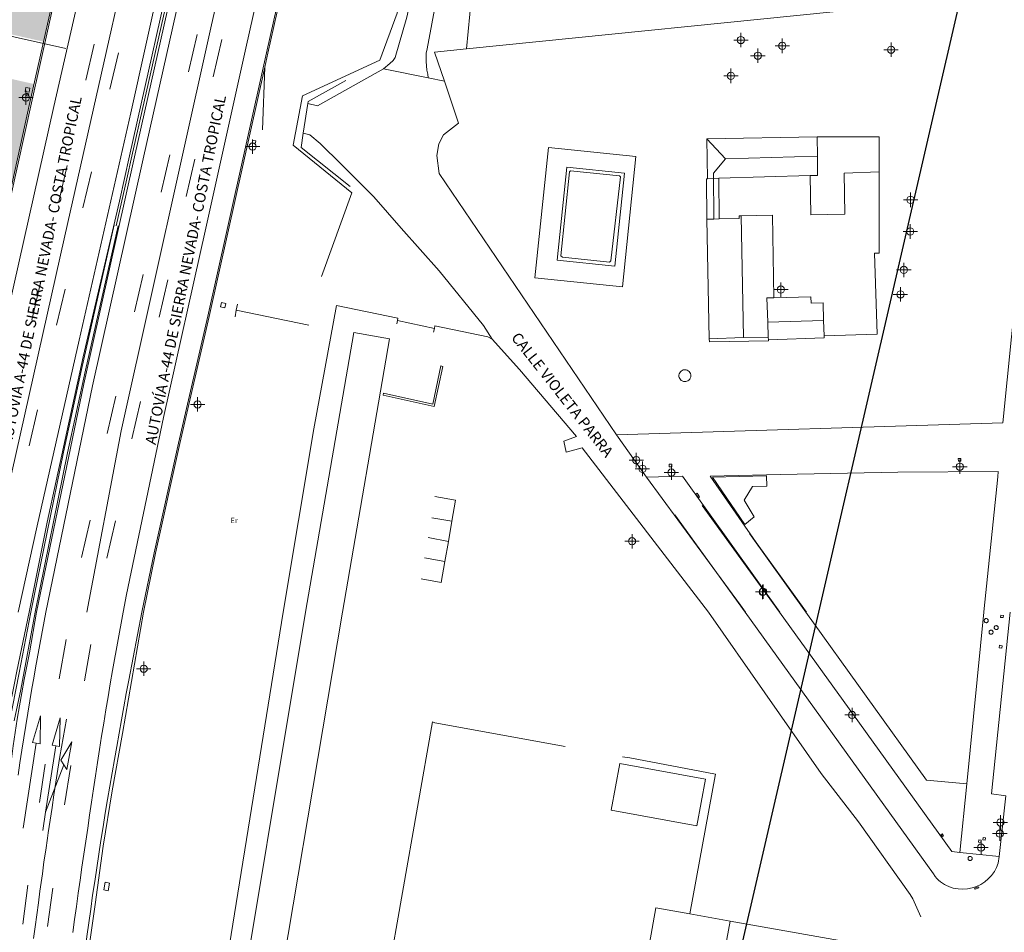
# Model space of a CAD drawing. Units: metres. Extents: x 442054 to 445517, y 4114724 to 4118301.
# Drawn here: x 443790 to 443926, y 4116205 to 4116332 of the extents above; entities that cross this region are included whole.
import ezdxf
from ezdxf.enums import TextEntityAlignment as Align

# ---------------------------------------------------------------- set-up
doc = ezdxf.new("R2010")
doc.units = ezdxf.units.M
doc.header["$XCLIPFRAME"] = 2
doc.header["$PDMODE"] = 34
doc.header["$PDSIZE"] = 1
doc.linetypes.add('HIDDEN', pattern=[0.375, 0.25, -0.125])
doc.layers.add('0-Ortofoto', color=7, linetype='Continuous')
doc.layers.add('CARTO', color=8, linetype='Continuous')
doc.layers.add('_08_ Masas arboles', color=73, linetype='HIDDEN', lineweight=13)
doc.layers.add('_PROP_PROY', color=7, linetype='Continuous', lineweight=15)
doc.styles.add('Estilo1', font='romans.shx', dxfattribs={"height": 1.5})
doc.styles.get("Standard").update_dxf_attribs({"font": 'romans.shx'})
picture_1 = doc.add_image_def('image1.jp2', size_in_pixel=(28373, 22522))

# ---------------------------------------------------------------- blocks, each defined once
blk = doc.blocks.new('CARTO')
at = {"layer": 'CARTO', "color": 8, "linetype": 'Continuous', "lineweight": 0}
for points in [[(443817.36, 4116438.55, 0), (443812.56, 4116417.29, 0), (443806.66, 4116391.05, 0), (443800.73, 4116365.03, 0), (443795.59, 4116341.73, 0), (443790.93, 4116320.93, 0), (443786.03, 4116298.88, 0), (443780.55, 4116273.58, 0), (443778.16, 4116261.91, 0)], [(443824.02, 4116452.04, 0), (443819.11, 4116430.31, 0), (443813.93, 4116407.47, 0), (443809.85, 4116389.35, 0), (443805.36, 4116369.23, 0), (443800.46, 4116347.57, 0), (443794.25, 4116320.37, 0), (443787.98, 4116292.42, 0), (443779.57, 4116255.4, 0), (443778.4, 4116250, 0)], [(443897.08, 4116749.77, 0), (443888.43, 4116709.83, 0), (443880.12, 4116671, 0), (443870.29, 4116625.54, 0), (443862.39, 4116590.26, 0), (443850.04, 4116542.4, 0), (443839.47, 4116496.05, 0), (443827.46, 4116442.79, 0), (443809.17, 4116361.88, 0), (443795.77, 4116302.39, 0), (443783.98, 4116250, 0)], [(443900.8, 4116749.77, 0), (443896.69, 4116731.22, 0), (443892.27, 4116710.85, 0), (443887.62, 4116689.3, 0), (443882.76, 4116666.57, 0), (443877.96, 4116644.56, 0), (443873.2, 4116622.65, 0), (443868.41, 4116601.03, 0), (443863.44, 4116578.76, 0), (443858.02, 4116554.74, 0), (443852.94, 4116532.33, 0), (443847.11, 4116506.74, 0), (443841.66, 4116482.62, 0), (443835.69, 4116455.92, 0), (443829.45, 4116428.43, 0), (443823.34, 4116401.66, 0), (443817.28, 4116374.47, 0), (443811.41, 4116348.62, 0), (443804.94, 4116319.5, 0), (443797.77, 4116287.83, 0), (443791.94, 4116262.02, 0), (443789.3, 4116250, 0)], [(443905.9, 4116749.77, 0), (443899.85, 4116724.53, 0), (443894.26, 4116700.16, 0), (443888.7, 4116675.71, 0), (443883.07, 4116651.26, 0), (443876.83, 4116623.92, 0), (443870.25, 4116594.65, 0), (443863.18, 4116563.38, 0), (443856.84, 4116535.53, 0), (443850.97, 4116509.37, 0), (443844.84, 4116482.14, 0), (443838.84, 4116455.51, 0), (443833.07, 4116430.17, 0), (443826.49, 4116401.18, 0), (443819.49, 4116370.23, 0), (443813.59, 4116343.89, 0), (443806.67, 4116313.08, 0), (443799.61, 4116281.52, 0), (443793.12, 4116250, 0)], [(443910.2, 4116749.77, 0), (443900.33, 4116711.39, 0), (443891.11, 4116670.95, 0), (443880.88, 4116626.52, 0), (443870.29, 4116579.81, 0), (443859, 4116529.33, 0), (443847.92, 4116474.35, 0), (443839.13, 4116432.92, 0), (443828.74, 4116386.74, 0), (443816.18, 4116331.74, 0), (443803.62, 4116275.25, 0), (443798.84, 4116250, 0)], [(443846.01, 4116439.52, 0), (443841.04, 4116417.47, 0), (443834.04, 4116386.44, 0), (443827.32, 4116356.81, 0), (443820.98, 4116328.47, 0), (443815.39, 4116303.45, 0), (443809.5, 4116277.08, 0), (443804.37, 4116252.49, 0), (443803.9, 4116250, 0)], [(443790.84, 4116250, 0), (443793.32, 4116262.53, 0), (443798.32, 4116285.55, 0), (443803.37, 4116307.21, 0), (443804.78, 4116313.51, 0), (443811.7, 4116344.32, 0), (443817.6, 4116370.66, 0), (443824.6, 4116401.61, 0), (443831.18, 4116430.6, 0), (443836.95, 4116455.94, 0)], [(443899.93, 4116730.26, 0), (443898.54, 4116724.84, 0), (443892.94, 4116700.46, 0), (443887.38, 4116676.01, 0), (443885.4, 4116667.43, 0), (443883.24, 4116657.52, 0), (443881.86, 4116651.53, 0), (443875.62, 4116624.2, 0), (443869.04, 4116594.93, 0), (443861.97, 4116563.66, 0), (443855.63, 4116535.81, 0), (443849.76, 4116509.65, 0), (443843.63, 4116482.42, 0), (443837.63, 4116455.79, 0), (443831.86, 4116430.45, 0), (443825.28, 4116401.46, 0), (443818.28, 4116370.51, 0), (443812.38, 4116344.17, 0), (443805.46, 4116313.36, 0), (443798.4, 4116281.78, 0), (443791.86, 4116250, 0)], [(443802.93, 4116303.76, 0), (443804.42, 4116310.29, 0), (443805.12, 4116313.44, 0), (443812.04, 4116344.25, 0), (443817.94, 4116370.59, 0), (443824.94, 4116401.54, 0), (443831.52, 4116430.53, 0), (443837.29, 4116455.87, 0)], [(443817.56, 4116438.51, 0), (443812.76, 4116417.25, 0), (443806.86, 4116391.01, 0), (443800.93, 4116364.99, 0), (443795.79, 4116341.69, 0), (443791.13, 4116320.89, 0), (443786.23, 4116298.84, 0), (443780.75, 4116273.54, 0), (443776.07, 4116250.67, 0)], [(443848.87, 4116438.88, 0), (443843.9, 4116416.83, 0), (443836.9, 4116385.79, 0), (443830.18, 4116356.17, 0), (443823.84, 4116327.83, 0), (443818.25, 4116302.81, 0), (443815.65, 4116291.17, 0), (443811.57, 4116273.51, 0), (443808.21, 4116258.25, 0), (443806.51, 4116250, 0)], [(443839.62, 4116326.82, 0), (443842.02, 4116333.34, 0), (443844.3, 4116342.78, 0), (443846.75, 4116353.69, 0), (443849.31, 4116364.27, 0), (443851.74, 4116374.63, 0), (443854.03, 4116385.21, 0), (443856.29, 4116395.96, 0), (443858.78, 4116407.13, 0), (443861.22, 4116418.92, 0), (443863.73, 4116430.71, 0), (443866.43, 4116443.38, 0)], [(443840.12, 4116325.62, 0), (443840.97, 4116326.34, 0), (443841.43, 4116326.74, 0), (443841.75, 4116327.17, 0), (443843.37, 4116332.78, 0), (443846.15, 4116345.47, 0), (443848.92, 4116358.23, 0), (443851.98, 4116371.06, 0), (443854.85, 4116384.43, 0), (443857.66, 4116397.58, 0), (443860.71, 4116410.95, 0), (443862.83, 4116421.49, 0), (443865.63, 4116434.6, 0), (443868.19, 4116447.47, 0)], [(443846.34, 4116324.34, 0), (443846.27, 4116324.87, 0), (443846.15, 4116325.44, 0), (443846.08, 4116326.01, 0), (443846.04, 4116326.62, 0), (443846.03, 4116327.23, 0), (443846.06, 4116327.76, 0), (443846.16, 4116328.4, 0), (443850.72, 4116352.77, 0)], [(443852.34, 4116335.68, 0), (443851.65, 4116328.39, 0)], [(443829.45, 4116351.96, 0), (443824.04, 4116327.79, 0), (443823.61, 4116325.85, 0)], [(443907.72, 4116334.05, 0), (443932.34, 4116336.7, 0), (443926.27, 4116276.37, 0), (443872.5, 4116274.67, 0), (443847.84, 4116311.04, 0), (443847.53, 4116313.54, 0), (443847.8, 4116315.18, 0), (443848.44, 4116316.4, 0), (443850.56, 4116318.06, 0), (443848.57, 4116323.88, 0), (443847.19, 4116327.94, 0), (443851.65, 4116328.39, 0), (443907.72, 4116334.05, 0)], [(443814.18, 4116330.38, 649.68), (443812.98, 4116325.19, 649.65)], [(443817.63, 4116329.69, 649.71), (443816.43, 4116324.5, 649.68)], [(443799.88, 4116329.03, 649.78), (443798.7, 4116324.01, 649.78)], [(443803.23, 4116327.81, 649.81), (443802.05, 4116322.79, 649.81)], [(443823.61, 4116325.85, 650.2), (443818.45, 4116302.77, 650.32), (443815.85, 4116291.13, 650.43), (443811.77, 4116273.47, 650.49), (443808.41, 4116258.21, 650.62), (443806.72, 4116250, 650.64)], [(443823.29, 4116317.1, 649.46), (443823.61, 4116325.85, 650.2)], [(443839.62, 4116326.82, 0), (443828.86, 4116321.85, 0), (443827.53, 4116314.99, 0), (443835.68, 4116308.37, 0), (443831.48, 4116296.69, 0)], [(443829.57, 4116320.78, 0), (443830.93, 4116320.44, 0), (443840.12, 4116325.62, 0)], [(443840.12, 4116325.62, 0), (443846.34, 4116324.34, 0)], [(443846.34, 4116324.34, 0), (443848.57, 4116323.88, 0)], [(443790.36, 4116322.99, 649.75), (443790.27, 4116322.44, 649.77), (443790.83, 4116322.36, 649.78), (443790.91, 4116322.91, 649.77), (443790.36, 4116322.99, 649.75)], [(443829.57, 4116320.78, 0), (443829.61, 4116321.05, 0), (443834.89, 4116323.97, 0)], [(443790.47, 4116322.21, 649.75), (443790.39, 4116321.91, 649.74), (443790.69, 4116321.82, 649.72), (443790.77, 4116322.13, 649.74), (443790.47, 4116322.21, 649.75)], [(443828.95, 4116316.67, 0), (443829.57, 4116320.78, 0)], [(443835.47, 4116309.24, 0), (443828.65, 4116314.64, 0), (443828.95, 4116316.67, 0)], [(443828.95, 4116316.67, 0), (443829.85, 4116316.42, 0), (443831.3, 4116315.2, 0), (443834.26, 4116312.3, 0), (443838.77, 4116307.79, 0), (443842.56, 4116303.42, 0), (443847.87, 4116297.51, 0), (443854, 4116289.88, 0), (443855.22, 4116288, 0)], [(443900.46, 4116310.78, 0), (443899.46, 4116310.75, 0), (443886.76, 4116310.37, 0), (443885.16, 4116310.32, 0), (443885.08, 4116315.85, 0), (443900.45, 4116316.13, 0), (443900.46, 4116313.43, 0), (443900.46, 4116310.78, 0)], [(443900.45, 4116316.13, 0), (443909.05, 4116316.14, 0), (443909.05, 4116311.25, 0)], [(443821.94, 4116315.67, 649.53), (443821.85, 4116315.26, 649.54), (443822.26, 4116315.18, 649.56), (443822.35, 4116315.58, 649.54), (443821.94, 4116315.67, 649.53)], [(443861.15, 4116296.52, 0), (443863.04, 4116314.67, 0), (443875.23, 4116313.4, 0), (443873.34, 4116295.25, 0), (443861.15, 4116296.52, 0)], [(443887.69, 4116313.1, 0), (443885.08, 4116315.85, 0)], [(443810.38, 4116313.65, 649.84), (443809.18, 4116308.46, 649.81)], [(443900.46, 4116313.43, 0), (443887.69, 4116313.1, 0)], [(443796.12, 4116312.16, 649.87), (443794.94, 4116307.14, 649.87)], [(443813.87, 4116313.03, 649.84), (443812.67, 4116307.84, 649.81)], [(443864.27, 4116299, 0), (443865.62, 4116311.93, 0), (443873.63, 4116311.09, 0), (443872.28, 4116298.17, 0), (443864.27, 4116299, 0)], [(443887.69, 4116313.1, 0), (443886.03, 4116311.09, 0), (443886.05, 4116304.7, 0)], [(443799.47, 4116311.29, 649.87), (443798.29, 4116306.27, 649.87)], [(443865, 4116299.39, 0), (443864.77, 4116299.58, 0), (443865.98, 4116311.27, 0), (443866.14, 4116311.42, 0), (443872.92, 4116310.71, 0), (443873.08, 4116310.59, 0), (443871.71, 4116298.89, 0), (443871.55, 4116298.71, 0), (443865, 4116299.39, 0)], [(443909.05, 4116311.25, 0), (443904.2, 4116311.1, 0), (443904.26, 4116305.36, 0), (443899.55, 4116305.28, 0), (443899.46, 4116310.75, 0)], [(443909.05, 4116311.25, 0), (443909.06, 4116299.94, 0), (443908.41, 4116299.94, 0), (443908.8, 4116288.71, 0), (443901.4, 4116288.46, 0)], [(443885.07, 4116304.68, 0), (443885.02, 4116310.28, 0), (443885.16, 4116310.32, 0)], [(443886.76, 4116310.37, 0), (443886.82, 4116304.72, 0)], [(443901.41, 4116288.17, 0), (443893.64, 4116287.92, 0), (443893.64, 4116287.78, 0), (443885.44, 4116287.6, 0), (443885.43, 4116288.03, 0), (443885.07, 4116304.68, 0), (443886.05, 4116304.7, 0), (443886.82, 4116304.72, 0), (443889.56, 4116304.77, 0), (443889.56, 4116305.15, 0), (443889.85, 4116305.16, 0), (443894.23, 4116305.25, 0), (443894.41, 4116293.75, 0), (443899.54, 4116293.86, 0), (443899.58, 4116293, 0), (443901.26, 4116293.05, 0), (443901.33, 4116290.6, 0), (443901.4, 4116288.46, 0), (443901.41, 4116288.17, 0)], [(443889.85, 4116305.16, 0), (443890.18, 4116288.22, 0)], [(443791.06, 4116250, 650.97), (443795.59, 4116272.28, 650.79), (443798.09, 4116283.79, 650.68), (443802.66, 4116303.89, 650.48)], [(443791.64, 4116250, 650.97), (443796.15, 4116272.16, 650.79), (443798.65, 4116283.67, 650.68), (443803.22, 4116303.76, 650.48)], [(443806.69, 4116296.99, 649.94), (443805.49, 4116291.8, 649.91)], [(443792.36, 4116295.64, 650.09), (443791.18, 4116290.62, 650.09)], [(443810.11, 4116296.23, 649.94), (443808.91, 4116291.04, 649.91)], [(443795.81, 4116294.95, 650.15), (443794.63, 4116289.93, 650.15)], [(443817.57, 4116293.11, 649.5), (443817.44, 4116292.5, 649.51), (443818.04, 4116292.36, 649.53), (443818.18, 4116292.97, 649.51), (443817.57, 4116293.11, 649.5)], [(443819.78, 4116292.87, 648.6), (443819.63, 4116292.03, 648.6)], [(443893.56, 4116290.35, 0), (443893.44, 4116293.73, 0), (443894.41, 4116293.75, 0)], [(443819.63, 4116292.03, 648.6), (443819.47, 4116291.09, 648.6)], [(443819.63, 4116292.03, 0), (443829.74, 4116289.96, 0)], [(443826.14, 4116250, 0), (443830.41, 4116275.54, 0), (443833.57, 4116292.69, 0), (443842.12, 4116290.91, 0), (443842.06, 4116290.59, 0), (443841.97, 4116290.12, 0)], [(443842.06, 4116290.59, 0), (443847.18, 4116289.49, 0)], [(443893.56, 4116290.35, 0), (443901.33, 4116290.6, 0)], [(443893.63, 4116288.25, 0), (443893.56, 4116290.35, 0)], [(443829.27, 4116250, 0), (443835.96, 4116288.91, 0), (443840.93, 4116288.03, 0), (443834.39, 4116250, 0)], [(443847.07, 4116288.96, 0), (443847.18, 4116289.49, 0), (443847.26, 4116289.84, 0), (443854.62, 4116288.31, 0), (443855.22, 4116288, 0), (443859.01, 4116283.75, 0), (443866.97, 4116274.44, 0), (443865.2, 4116273.82, 0), (443865.53, 4116272.29, 0), (443867.74, 4116272.88, 0), (443885.33, 4116250, 0)], [(443885.43, 4116288.03, 0), (443890.18, 4116288.22, 0)], [(443890.18, 4116288.22, 0), (443893.63, 4116288.25, 0)], [(443893.64, 4116287.92, 0), (443893.63, 4116288.25, 0)], [(443847.17, 4116278.64, 0), (443840.06, 4116280.2, 0), (443840.11, 4116280.47, 0), (443846.96, 4116278.96, 0), (443848.07, 4116284.29, 0), (443848.36, 4116284.2, 0), (443847.17, 4116278.64, 0)], [(443882.03, 4116283.74, 0), (443882.2, 4116283.72, 0), (443882.36, 4116283.67, 0), (443882.5, 4116283.6, 0), (443882.63, 4116283.49, 0), (443882.73, 4116283.36, 0), (443882.8, 4116283.21, 0), (443882.85, 4116283.05, 0), (443882.86, 4116282.89, 0), (443882.84, 4116282.73, 0), (443882.78, 4116282.57, 0), (443882.7, 4116282.43, 0), (443882.59, 4116282.31, 0), (443882.46, 4116282.21, 0), (443882.31, 4116282.14, 0), (443882.15, 4116282.1, 0), (443881.98, 4116282.09, 0), (443881.82, 4116282.12, 0), (443881.67, 4116282.18, 0), (443881.53, 4116282.26, 0), (443881.41, 4116282.38, 0), (443881.31, 4116282.51, 0), (443881.25, 4116282.66, 0), (443881.21, 4116282.82, 0), (443881.21, 4116282.99, 0), (443881.24, 4116283.15, 0), (443881.31, 4116283.3, 0), (443881.4, 4116283.44, 0), (443881.51, 4116283.56, 0), (443881.65, 4116283.65, 0), (443881.81, 4116283.71, 0), (443881.97, 4116283.74, 0), (443882.03, 4116283.74, 0)], [(443802.89, 4116280.08, 650.07), (443801.69, 4116274.89, 650.04)], [(443806.31, 4116279.32, 650.04), (443805.11, 4116274.13, 650.01)], [(443791.98, 4116278.15, 650.28), (443790.8, 4116273.13, 650.28)], [(443876.69, 4116268.79, 0), (443872.5, 4116274.67, 0)], [(443920.06, 4116271.38, 0), (443920.07, 4116271.03, 0), (443920.42, 4116271.03, 0), (443920.42, 4116271.38, 0), (443920.06, 4116271.38, 0)], [(443879.84, 4116270.62, 0), (443879.83, 4116270.25, 0), (443880.2, 4116270.23, 0), (443880.21, 4116270.6, 0), (443879.84, 4116270.62, 0)], [(443925.62, 4116269.59, 0), (443911.64, 4116269.5, 0), (443895.31, 4116269.17, 0), (443885.54, 4116268.94, 0), (443891.93, 4116259.69, 0), (443898.96, 4116250, 0)], [(443925.62, 4116269.59, 0), (443925.55, 4116268.84, 0), (443923.64, 4116250.06, 0)], [(443895.22, 4116250, 0), (443881.68, 4116268.91, 0), (443876.69, 4116268.79, 0), (443889.76, 4116250.97, 0), (443890.47, 4116250, 0)], [(443890.37, 4116262.22, 0), (443885.85, 4116268.81, 0), (443893.39, 4116269, 0), (443893.43, 4116267.54, 0), (443891.44, 4116267.49, 0), (443890.28, 4116265.6, 0), (443891.68, 4116263.26, 0), (443890.37, 4116262.22, 0)], [(443847.24, 4116266.09, 0), (443850.13, 4116265.58, 0), (443849.63, 4116262.69, 0)], [(443883.91, 4116265.92, 0), (443883.55, 4116266.43, 0), (443883.72, 4116266.55, 0), (443884.08, 4116266.04, 0), (443883.91, 4116265.92, 0)], [(443884.45, 4116264.83, 0), (443895.17, 4116250, 0)], [(443799.31, 4116262.82, 650.23), (443798.11, 4116257.63, 650.2)], [(443802.83, 4116262.7, 650.26), (443801.63, 4116257.51, 650.23)], [(443846.81, 4116263.12, 0), (443849.63, 4116262.69, 0)], [(443849.63, 4116262.69, 0), (443849.13, 4116259.83, 0)], [(443890.41, 4116250, 0), (443880.65, 4116263.56, 0)], [(443846.32, 4116260.4, 0), (443849.13, 4116259.83, 0)], [(443849.13, 4116259.83, 0), (443848.64, 4116257.04, 0)], [(443898.86, 4116250, 0), (443891, 4116260.95, 0)], [(443845.82, 4116257.59, 0), (443848.64, 4116257.04, 0)], [(443848.64, 4116257.04, 0), (443848.13, 4116254.15, 0), (443845.35, 4116254.66, 0)], [(443789.28, 4116227.34, 0), (443789.54, 4116229.06, 0), (443789.81, 4116230.79, 0), (443790.08, 4116232.51, 0), (443790.36, 4116234.23, 0), (443790.64, 4116235.95, 0), (443790.92, 4116237.67, 0), (443791.2, 4116239.39, 0), (443791.46, 4116240.83, 0), (443791.71, 4116242.28, 0), (443793.12, 4116250, 0)], [(443789.28, 4116227.34, 0), (443789.54, 4116229.06, 0), (443789.81, 4116230.79, 0), (443790.08, 4116232.51, 0), (443790.36, 4116234.23, 0), (443790.64, 4116235.95, 0), (443790.92, 4116237.67, 0), (443791.2, 4116239.39, 0), (443791.46, 4116240.83, 0), (443791.71, 4116242.28, 0), (443793.12, 4116250, 0)], [(443790.84, 4116250, 650.35), (443789.11, 4116241.78, 650.55), (443788.77, 4116240.15, 650.56), (443788.43, 4116238.52, 650.57), (443788.08, 4116236.89, 650.58), (443787.74, 4116235.27, 650.59), (443787.38, 4116233.64, 650.61), (443787.03, 4116232.02, 650.62), (443786.67, 4116230.39, 650.64), (443786.3, 4116228.77, 650.66), (443785.94, 4116227.15, 650.68), (443785.57, 4116225.53, 650.71), (443785.25, 4116223.98, 650.73), (443784.94, 4116222.43, 650.75), (443784.63, 4116220.88, 650.78), (443784.33, 4116219.33, 650.8), (443784.04, 4116217.77, 650.82), (443783.76, 4116216.22, 650.84), (443783.48, 4116214.66, 650.86), (443783.21, 4116213.1, 650.88), (443782.95, 4116211.55, 650.9), (443782.7, 4116209.99, 650.92), (443782.45, 4116208.42, 650.93)], [(443785.15, 4116203.83, 650.81), (443785.39, 4116205.66, 650.81), (443785.64, 4116207.49, 650.8), (443785.88, 4116209.33, 650.8), (443786.11, 4116211.16, 650.8), (443786.34, 4116212.99, 650.79), (443786.57, 4116214.83, 650.78), (443786.79, 4116216.66, 650.78), (443787.01, 4116218.5, 650.77), (443787.22, 4116220.33, 650.76), (443787.43, 4116222.17, 650.75), (443787.64, 4116224.01, 650.75), (443787.86, 4116225.86, 650.72), (443788.09, 4116227.72, 650.7), (443788.34, 4116229.58, 650.68), (443788.6, 4116231.43, 650.66), (443788.88, 4116233.28, 650.64), (443789.17, 4116235.13, 650.62), (443789.48, 4116236.97, 650.61), (443789.81, 4116238.81, 650.59), (443790.14, 4116240.65, 650.58), (443790.5, 4116242.49, 650.57), (443790.87, 4116244.33, 650.56), (443791.86, 4116250, 650.47)], [(443791.06, 4116250, 650.98), (443789.43, 4116241.57, 650.86), (443787.59, 4116232.13, 651.2)], [(443788.73, 4116234.9, 651.17), (443789.66, 4116239.24, 651.17), (443791.64, 4116250, 650.98)], [(443796.89, 4116205.45, 0), (443797.14, 4116207.27, 0), (443797.38, 4116209.08, 0), (443797.64, 4116210.9, 0), (443797.89, 4116212.71, 0), (443798.15, 4116214.53, 0), (443798.42, 4116216.34, 0), (443798.68, 4116218.15, 0), (443798.96, 4116219.97, 0), (443799.23, 4116221.78, 0), (443799.51, 4116223.59, 0), (443799.78, 4116225.42, 0), (443800.05, 4116227.25, 0), (443800.33, 4116229.08, 0), (443800.61, 4116230.91, 0), (443800.9, 4116232.74, 0), (443801.19, 4116234.57, 0), (443801.49, 4116236.4, 0), (443801.79, 4116238.23, 0), (443802.1, 4116240.05, 0), (443802.41, 4116241.88, 0), (443803.9, 4116250, 0)], [(443796.89, 4116205.45, 0), (443797.14, 4116207.27, 0), (443797.38, 4116209.08, 0), (443797.64, 4116210.9, 0), (443797.89, 4116212.71, 0), (443798.15, 4116214.53, 0), (443798.42, 4116216.34, 0), (443798.68, 4116218.15, 0), (443798.96, 4116219.97, 0), (443799.23, 4116221.78, 0), (443799.51, 4116223.59, 0), (443799.78, 4116225.42, 0), (443800.05, 4116227.25, 0), (443800.33, 4116229.08, 0), (443800.61, 4116230.91, 0), (443800.9, 4116232.74, 0), (443801.19, 4116234.57, 0), (443801.49, 4116236.4, 0), (443801.79, 4116238.23, 0), (443802.1, 4116240.05, 0), (443802.41, 4116241.88, 0), (443803.9, 4116250, 0)], [(443797.98, 4116193.1, 650.58), (443798.2, 4116196.49, 650.58), (443798.2, 4116196.61, 650.58), (443800, 4116209.33, 650.64), (443801.13, 4116217.47, 650.58), (443802.37, 4116225.17, 650.46), (443803.78, 4116233.15, 650.46), (443806.72, 4116250, 650.65)], [(443798.61, 4116202.97, 650.38), (443798.86, 4116204.88, 650.4), (443799.12, 4116206.8, 650.42), (443799.38, 4116208.71, 650.43), (443799.65, 4116210.62, 650.44), (443799.93, 4116212.52, 650.44), (443800.21, 4116214.43, 650.44), (443800.5, 4116216.34, 650.44), (443800.8, 4116218.25, 650.43), (443801.1, 4116220.15, 650.42), (443801.41, 4116222.05, 650.4), (443801.73, 4116223.96, 650.38), (443802.04, 4116225.8, 650.36), (443802.35, 4116227.64, 650.35), (443802.67, 4116229.49, 650.33), (443802.99, 4116231.33, 650.32), (443803.32, 4116233.17, 650.32), (443803.65, 4116235.01, 650.31), (443803.99, 4116236.85, 650.31), (443804.33, 4116238.69, 650.31), (443804.67, 4116240.53, 650.31), (443806.51, 4116250, 650.04)], [(443835.25, 4116157.73, 0), (443838.51, 4116175.66, 0), (443838.26, 4116175.79, 0), (443825.22, 4116179.05, 0), (443815.14, 4116181.58, 0), (443815.17, 4116181.83, 0), (443815.22, 4116182.15, 0), (443826.14, 4116250, 0)], [(443834.39, 4116250, 0), (443823.41, 4116184.8, 0), (443818.56, 4116185.62, 0), (443829.27, 4116250, 0)], [(443885.33, 4116250, 0), (443901.01, 4116227.57, 0)], [(443925.74, 4116216, 0), (443925.63, 4116215.09, 0), (443925.39, 4116214.49, 0), (443925.08, 4116213.91, 0), (443924.69, 4116213.39, 0), (443924.24, 4116212.91, 0), (443923.74, 4116212.49, 0), (443923.19, 4116212.14, 0), (443922.6, 4116211.86, 0), (443921.98, 4116211.65, 0), (443921.34, 4116211.53, 0), (443920.69, 4116211.48, 0), (443920.04, 4116211.52, 0), (443919.7, 4116211.56, 0), (443919.37, 4116211.63, 0), (443919.05, 4116211.72, 0), (443918.73, 4116211.83, 0), (443918.43, 4116211.97, 0), (443918.13, 4116212.13, 0), (443917.85, 4116212.31, 0), (443917.58, 4116212.51, 0), (443917.32, 4116212.73, 0), (443917.08, 4116212.97, 0), (443916.86, 4116213.23, 0), (443916.6, 4116213.6, 0), (443890.41, 4116250, 0)], [(443895.17, 4116250, 0), (443906.32, 4116234.58, 0), (443919.17, 4116216.7, 0), (443920.29, 4116216.58, 0)], [(443921.23, 4116226.13, 0), (443915.65, 4116226.63, 0), (443898.86, 4116250, 0)], [(443921.23, 4116226.13, 0), (443923.63, 4116250, 0)], [(443923.63, 4116250, 0), (443923.64, 4116250.06, 0)], [(443923.63, 4116250, 0), (443923.64, 4116250.06, 0)], [(443923.95, 4116249.12, 0), (443924, 4116249.11, 0), (443924.06, 4116249.1, 0), (443924.11, 4116249.07, 0), (443924.15, 4116249.03, 0), (443924.19, 4116248.99, 0), (443924.22, 4116248.93, 0), (443924.23, 4116248.88, 0), (443924.24, 4116248.82, 0), (443924.23, 4116248.76, 0), (443924.21, 4116248.71, 0), (443924.18, 4116248.66, 0), (443924.14, 4116248.62, 0), (443924.1, 4116248.58, 0), (443924.04, 4116248.56, 0), (443923.99, 4116248.54, 0), (443923.93, 4116248.54, 0), (443923.87, 4116248.55, 0), (443923.82, 4116248.57, 0), (443923.77, 4116248.6, 0), (443923.73, 4116248.64, 0), (443923.69, 4116248.69, 0), (443923.67, 4116248.74, 0), (443923.66, 4116248.8, 0), (443923.66, 4116248.86, 0), (443923.67, 4116248.91, 0), (443923.69, 4116248.97, 0), (443923.72, 4116249.01, 0), (443923.76, 4116249.05, 0), (443923.81, 4116249.09, 0), (443923.87, 4116249.11, 0), (443923.92, 4116249.12, 0), (443923.95, 4116249.12, 0)], [(443927.26, 4116250, 0), (443924.68, 4116224.74, 0), (443926.68, 4116224.48, 0), (443926.65, 4116224.04, 0), (443925.74, 4116216, 0)], [(443926.29, 4116249.25, 0), (443925.92, 4116249.29, 0), (443925.96, 4116249.61, 0), (443926.33, 4116249.56, 0), (443926.29, 4116249.25, 0)], [(443924.63, 4116247.52, 0), (443924.68, 4116247.51, 0), (443924.74, 4116247.49, 0), (443924.79, 4116247.47, 0), (443924.83, 4116247.43, 0), (443924.87, 4116247.38, 0), (443924.89, 4116247.33, 0), (443924.91, 4116247.28, 0), (443924.91, 4116247.22, 0), (443924.9, 4116247.16, 0), (443924.89, 4116247.11, 0), (443924.86, 4116247.06, 0), (443924.82, 4116247.02, 0), (443924.77, 4116246.98, 0), (443924.72, 4116246.96, 0), (443924.67, 4116246.95, 0), (443924.61, 4116246.94, 0), (443924.55, 4116246.95, 0), (443924.5, 4116246.97, 0), (443924.45, 4116247, 0), (443924.41, 4116247.04, 0), (443924.38, 4116247.09, 0), (443924.35, 4116247.14, 0), (443924.34, 4116247.2, 0), (443924.34, 4116247.26, 0), (443924.35, 4116247.31, 0), (443924.37, 4116247.36, 0), (443924.41, 4116247.41, 0), (443924.45, 4116247.45, 0), (443924.49, 4116247.48, 0), (443924.55, 4116247.5, 0), (443924.6, 4116247.51, 0), (443924.63, 4116247.52, 0)], [(443925.34, 4116248.14, 0), (443925.4, 4116248.13, 0), (443925.45, 4116248.12, 0), (443925.5, 4116248.09, 0), (443925.54, 4116248.05, 0), (443925.58, 4116248.01, 0), (443925.6, 4116247.96, 0), (443925.62, 4116247.91, 0), (443925.62, 4116247.85, 0), (443925.61, 4116247.79, 0), (443925.59, 4116247.74, 0), (443925.57, 4116247.69, 0), (443925.53, 4116247.65, 0), (443925.48, 4116247.62, 0), (443925.43, 4116247.59, 0), (443925.38, 4116247.58, 0), (443925.32, 4116247.58, 0), (443925.27, 4116247.59, 0), (443925.22, 4116247.61, 0), (443925.17, 4116247.64, 0), (443925.13, 4116247.68, 0), (443925.1, 4116247.72, 0), (443925.07, 4116247.77, 0), (443925.06, 4116247.83, 0), (443925.06, 4116247.88, 0), (443925.07, 4116247.94, 0), (443925.09, 4116247.99, 0), (443925.12, 4116248.04, 0), (443925.16, 4116248.08, 0), (443925.21, 4116248.11, 0), (443925.26, 4116248.13, 0), (443925.32, 4116248.14, 0), (443925.34, 4116248.14, 0)], [(443794.98, 4116240.72, 650.57), (443795.96, 4116246.2, 650.57)], [(443798.51, 4116240.48, 650.38), (443799.39, 4116245.51, 650.38)], [(443926.18, 4116245.34, 0), (443925.8, 4116245.4, 0), (443925.74, 4116245.05, 0), (443926.13, 4116244.99, 0), (443926.18, 4116245.34, 0)], [(443792.33, 4116231.7, 650.57), (443791.79, 4116231.79, 650.57), (443791.26, 4116231.88, 650.57), (443792.38, 4116235.59, 650.57), (443792.33, 4116231.7, 650.57)], [(443794, 4116231.52, 650.57), (443794.51, 4116231.42, 650.57), (443795.02, 4116231.33, 650.57), (443795.11, 4116235.3, 650.57), (443794, 4116231.52, 650.57)], [(443796.03, 4116235.14, 0), (443795.07, 4116229.94, 0), (443794.8, 4116228.16, 0), (443794.53, 4116226.38, 0), (443794.27, 4116224.6, 0), (443794, 4116222.84, 0), (443793.73, 4116221.07, 0), (443793.47, 4116219.3, 0), (443793.36, 4116218.56, 0), (443793.12, 4116216.91, 0), (443792.88, 4116215.26, 0), (443792.65, 4116213.61, 0), (443792.32, 4116211.21, 0), (443792.1, 4116209.56, 0), (443791.88, 4116207.91, 0), (443791.66, 4116206.25, 0), (443791.44, 4116204.6, 0)], [(443796.03, 4116235.14, 0), (443795.07, 4116229.94, 0), (443794.8, 4116228.16, 0), (443794.53, 4116226.38, 0), (443794.27, 4116224.6, 0), (443794, 4116222.84, 0), (443793.73, 4116221.07, 0), (443793.47, 4116219.3, 0), (443793.36, 4116218.56, 0), (443793.12, 4116216.91, 0), (443792.88, 4116215.26, 0), (443792.65, 4116213.61, 0), (443792.32, 4116211.21, 0), (443792.1, 4116209.56, 0), (443791.88, 4116207.91, 0), (443791.66, 4116206.25, 0), (443791.44, 4116204.6, 0)], [(443838.45, 4116186.32, 0), (443838.58, 4116187.28, 0), (443846.93, 4116234.74, 0), (443847.24, 4116234.61, 0), (443865.37, 4116231.3, 0)], [(443791.79, 4116231.79, 650.57), (443789.99, 4116219.96, 650.63)], [(443794.51, 4116231.42, 650.57), (443793.1, 4116222.17, 650.57), (443792.72, 4116219.63, 650.57)], [(443795.21, 4116229.4, 650.51), (443795.62, 4116228.78, 650.51), (443796.05, 4116228.14, 650.51), (443796.75, 4116231.98, 650.51), (443795.21, 4116229.4, 650.51)], [(443873.37, 4116229.88, 0), (443874.39, 4116229.75, 0), (443886.29, 4116227.49, 0), (443886.23, 4116227.25, 0), (443882.73, 4116208.03, 0)], [(443792.27, 4116223.53, 650.57), (443793.06, 4116228.88, 650.57)], [(443793.1, 4116222.17, 650.57), (443795.62, 4116228.78, 650.51)], [(443795.74, 4116223.22, 650.44), (443796.6, 4116228.69, 650.44)], [(443883.71, 4116220.28, 0), (443871.78, 4116222.47, 0), (443872.97, 4116228.96, 0), (443884.9, 4116226.76, 0), (443883.71, 4116220.28, 0)], [(443901.01, 4116227.57, 0), (443906.16, 4116220.84, 0), (443913.37, 4116210.75, 0), (443913.75, 4116210.13, 0), (443914.85, 4116207.63, 0)], [(443920.29, 4116216.58, 0), (443921.23, 4116226.13, 0)], [(443917.87, 4116218.78, 0), (443917.65, 4116219.07, 0), (443917.8, 4116219.19, 0), (443918.02, 4116218.89, 0), (443917.87, 4116218.78, 0)], [(443923.26, 4116218.28, 0), (443922.92, 4116218.34, 0), (443922.87, 4116218.03, 0), (443923.21, 4116217.97, 0), (443923.26, 4116218.28, 0)], [(443923.51, 4116218.65, 0), (443923.83, 4116218.62, 0), (443923.81, 4116218.3, 0), (443923.48, 4116218.33, 0), (443923.51, 4116218.65, 0)], [(443920.29, 4116216.58, 0), (443925.74, 4116216, 0)], [(443921.71, 4116216.04, 0), (443921.77, 4116216.03, 0), (443921.83, 4116216.01, 0), (443921.88, 4116215.99, 0), (443921.92, 4116215.95, 0), (443921.96, 4116215.9, 0), (443921.98, 4116215.85, 0), (443922, 4116215.8, 0), (443922, 4116215.74, 0), (443922, 4116215.68, 0), (443921.98, 4116215.63, 0), (443921.95, 4116215.58, 0), (443921.91, 4116215.53, 0), (443921.86, 4116215.5, 0), (443921.81, 4116215.47, 0), (443921.75, 4116215.46, 0), (443921.7, 4116215.46, 0), (443921.64, 4116215.47, 0), (443921.59, 4116215.49, 0), (443921.54, 4116215.52, 0), (443921.49, 4116215.56, 0), (443921.46, 4116215.61, 0), (443921.44, 4116215.66, 0), (443921.43, 4116215.72, 0), (443921.43, 4116215.77, 0), (443921.44, 4116215.83, 0), (443921.46, 4116215.88, 0), (443921.49, 4116215.93, 0), (443921.53, 4116215.97, 0), (443921.58, 4116216, 0), (443921.63, 4116216.03, 0), (443921.69, 4116216.04, 0), (443921.71, 4116216.04, 0)], [(443789.94, 4116206.62, 650.63), (443790.64, 4116212.04, 650.63)], [(443801.22, 4116211.36, 650.28), (443801.41, 4116212.44, 650.28), (443802, 4116212.33, 650.28), (443801.81, 4116211.26, 650.28), (443801.22, 4116211.36, 650.28)], [(443793.38, 4116206.27, 650.44), (443794.12, 4116211.62, 650.44)], [(443922.93, 4116211.65, 0), (443922.39, 4116211.46, 0), (443922.34, 4116211.61, 0), (443922.88, 4116211.8, 0), (443922.93, 4116211.65, 0)], [(443882.73, 4116208.03, 0), (443878, 4116208.86, 0), (443875.23, 4116193.22, 0), (443865.67, 4116194.91, 0)], [(443888.35, 4116207.03, 0), (443882.73, 4116208.03, 0)], [(443879.58, 4116159.64, 0), (443888.35, 4116207.03, 0)], [(443908.01, 4116203.55, 0), (443888.35, 4116207.03, 0)]]:
    blk.add_polyline3d(points, dxfattribs=at)
for p in [(443889.82, 4116329.61), (443895.58, 4116328.8), (443892.18, 4116327.43), (443910.72, 4116328.26), (443888.43, 4116324.63), (443790.37, 4116321.61, 649.66), (443821.9, 4116314.79, 649.78), (443913.42, 4116307.38), (443913.38, 4116302.97), (443912.49, 4116297.63), (443895.38, 4116294.89), (443912.02, 4116294.22), (443814.25, 4116278.91, 649.78), (443875.27, 4116271.16), (443876.13, 4116269.95), (443880.15, 4116269.43), (443920.28, 4116270.25), (443874.68, 4116259.88), (443892.85, 4116252.82), (443892.92, 4116252.86), (443806.75, 4116242.14, 650.09), (443905.28, 4116235.71), (443925.92, 4116220.76), (443925.84, 4116219.2), (443923.23, 4116217.25)]:
    blk.add_point(p, dxfattribs=at)
at = {"layer": 'CARTO', "color": 8, "style": 'Estilo1'}
for s, rotation, p in [('AUTOVÍA A-44 DE SIERRA NEVADA- COSTA TROPICAL', 78.5757, (443788.8, 4116272.98, 688.1)), ('AUTOVÍA A-44 DE SIERRA NEVADA- COSTA TROPICAL', 78.5757, (443808.87, 4116273.13, 688.1)), ('CALLE VIOLETA PARRA', 308.2676, (443857.42, 4116287.89))]:
    blk.add_text(s, height=1.5, rotation=rotation, dxfattribs=at).set_placement(p, align=Align.BOTTOM_LEFT)
at = {"layer": 'CARTO', "color": 8, "linetype": 'Continuous', "lineweight": 0}
blk.add_text('Er', height=0.75, dxfattribs=at).set_placement((443818.83, 4116262.4, 645.94))
blk = doc.blocks.new('Planta_rev1')
at = {"layer": '_08_ Masas arboles', "transparency": 33554559}
h = blk.add_hatch(color=256, dxfattribs=at)
h.dxf.hatch_style = 1
h.paths.add_polyline_path([(130.23, -7.9), (130.26, -15.44), (142.91, -15.37), (166.77, -15.15), (193.46, -15.09), (220.35, -14.95), (242.15, -14.85), (265.81, -14.72), (286.69, -14.62), (308.26, -14.59), (330.84, -14.41), (340.42, -14.32), (349.99, -14.27), (359.56, -14.26), (362.75, -14.25), (365.94, -14.24), (369.12, -14.22), (372.29, -14.2), (378.64, -14.16), (381.83, -14.17), (385.01, -14.16), (388.19, -14.16), (391.37, -14.17), (394.55, -14.18), (397.72, -14.21), (400.9, -14.23), (405.69, -14.24), (410.49, -14.21), (415.3, -14.19), (420.09, -14.17), (422.5, -14.14), (424.9, -14.12), (427.3, -14.09), (429.8, -14.11), (432.27, -14.1), (434.76, -14.07), (437.24, -14.02), (442.21, -13.87), (444.69, -13.75), (447.16, -13.62), (449.64, -13.46), (452.12, -13.28), (454.59, -13.08), (456.83, -12.9), (457.35, -0.4), (454.42, 2.08), (451.72, 4.26), (440.9, 4.06), (426.16, 3.67), (411.49, 3.47), (396.26, 3.67), (385.81, 3.26), (371.17, 2.66), (360.86, 2.28), (355.16, 1.53), (349.87, 0.81), (342.33, -0.04), (338.05, 0.69), (335.78, 1.66), (331.39, 2.99), (326.5, 4.31), (321.5, 5.36), (313.83, 6.02), (296.77, 5.23), (286.66, 4.95), (271.68, 4.39), (252.05, 3.67), (236.72, 4), (221.96, 4.3), (216.73, 4.41), (206.87, 4.52), (196.94, 4.94), (185.45, 5.37), (171.17, 5.55), (156.41, 5.75), (145.86, 5.5), (141, 6.1), (137.54, 2.01), (137.37, 2.14), (134.89, -1.33)])
h.paths.add_polyline_path([(0.29, 0.61), (4.36, -13.05), (5.34, -16.82), (4.14, -19.17), (6.69, -19.04), (20.71, -17.96), (29.36, -17.44), (31.73, -17.31), (41.42, -16.79), (49.06, -16.6), (61.22, -16.3), (73.12, -16.01), (99.01, -15.67), (121.6, -15.49), (124.22, -15.48), (124.18, -7.81), (119.57, 0.74), (115.99, 4.56), (106.5, 7.63), (92.43, 8.72), (83.34, 9.45), (70.5, 10.05), (56.78, 9.81), (43.49, 9.36), (30.58, 8.58), (21.27, 7.89), (16.52, 7.08), (7.99, 4.52), (3.54, 2.35)])
at = {"layer": '_PROP_PROY'}
blk.add_lwpolyline([(131.02, -6.72), (130, -6.72), (129.97, -7.99), (129.98, -8.66), (130.01, -18.66)], dxfattribs=at)

msp = doc.modelspace()

# ---------------------------------------------------------------- linework, layer by layer
at = {"ltscale": 1.5, "elevation": -7682.97}
msp.add_lwpolyline([(443472.61, 4116189.79), (443605.39, 4116764.91), (443998.55, 4116674.14), (443865.77, 4116099.02)], close=True, dxfattribs=at)

# ---------------------------------------------------------------- block references
at = {"rotation": 77.03020487842923}
msp.add_blockref('Planta_rev1', (443748.54, 4116205.91), dxfattribs=at)
at = {"layer": 'CARTO'}
msp.add_blockref('CARTO', (0, 0), dxfattribs=at)

# ---------------------------------------------------------------- referenced raster images: frames only (the image files are external)
at = {"layer": '0-Ortofoto'}
image = msp.add_image(picture_1, insert=(438910, 4113408), size_in_units=(7093.25, 5630.5), dxfattribs=dict(at, fade=60))
image.set_boundary_path([(16044.526, 7522.04), (21727.005, 12606.67)])

doc.saveas('drawing.dxf')
